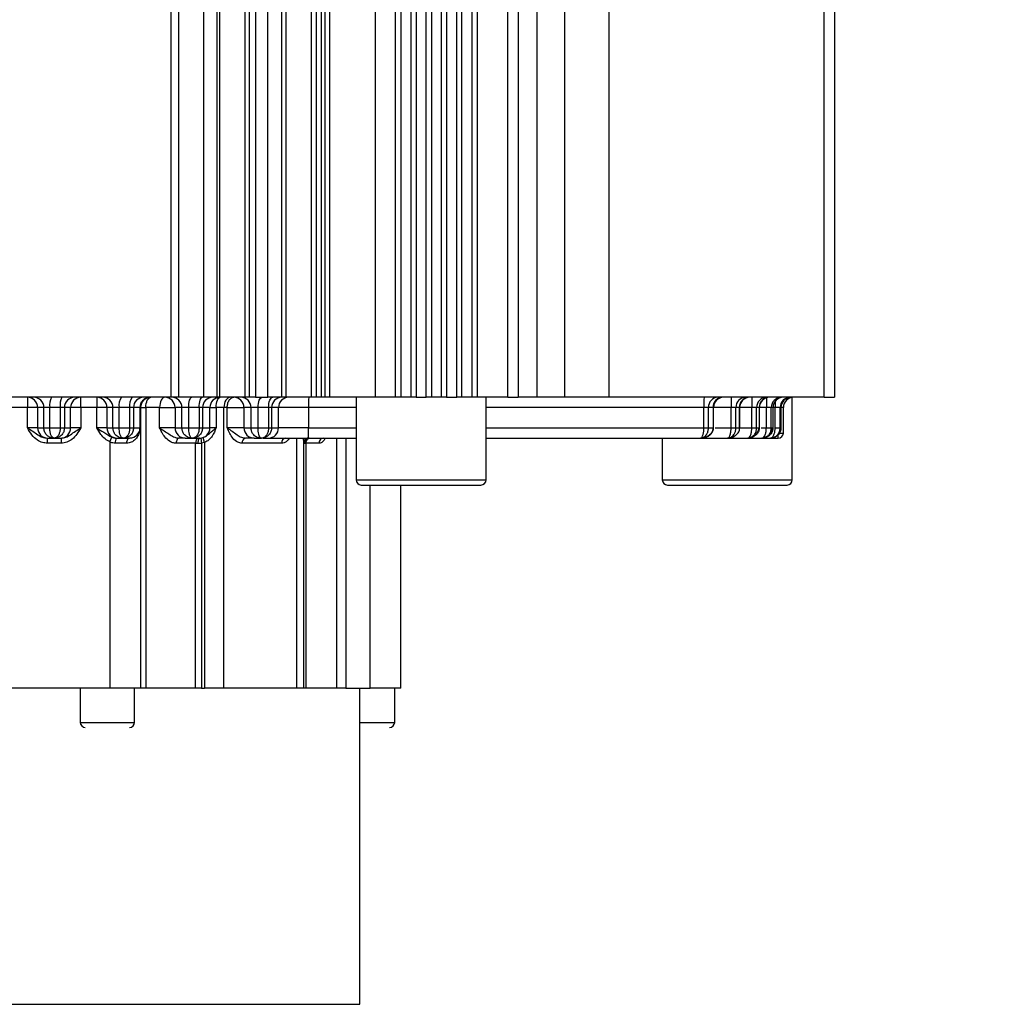
# Model space of a CAD drawing. Units: inches. Extents: x 2777 to 16158, y 1914 to 8228.
# Drawn here: x 8737 to 8832, y 4839 to 4935 of the extents above; entities that cross this region are included whole.
import ezdxf

# ---------------------------------------------------------------- set-up
doc = ezdxf.new("R2010")
doc.units = ezdxf.units.IN
doc.header["$MEASUREMENT"] = 0
doc.layers.add('10', color=7, linetype='Continuous')
doc.styles.add('PC_TEXTSTYLE', font='ISOCP.SHX', dxfattribs={"width": 0.707, "bigfont": 'GBCBIG.SHX'})
doc.styles.add('宋体', font='txt')
doc.dimstyles.new('GB_LEADER', dxfattribs={"dimtxt": 3.5, "dimasz": 3.5, "dimexe": 1, "dimexo": 0, "dimgap": 1.5, "dimtad": 1, "dimdsep": 46, "dimtxsty": 'PC_TEXTSTYLE', "dimcen": 0, "dimclrd": 256, "dimclrt": 3, "dimadec": 0, "dimazin": 2, "dimtp": 0.1, "dimtm": 0.1, "dimtfac": 0.71, "dimtdec": 3, "dimtmove": 0, "dimatfit": 3, "dimfxl": 1, "dimtfill": 1, "dimarcsym": 0})

# ---------------------------------------------------------------- blocks, each defined once
blk = doc.blocks.new('*D17')
at = {"layer": '10', "color": 0, "linetype": 'ByBlock', "lineweight": -2}
for q in [(7802.344, 5475.462), (8950.782, 5475.462)]:
    blk.add_line((8376.563, 5475.462), q, dxfattribs=at)
blk.add_arc((8376.563, 5475.462), 573.219, 184.999305, 355.000695, dxfattribs=at)
at = {"layer": '10', "color": 0}
for points in [[(7813.85, 5425.873), (7797.199, 5425.146), (7803.344, 5475.462)], [(8955.927, 5425.146), (8939.276, 5425.873), (8949.782, 5475.462)]]:
    blk.add_solid(points, dxfattribs=at)
at = {"layer": 'Defpoints', "color": 0}
for p in [(7785.932, 5475.462), (8376.563, 5475.462), (8376.563, 5475.462), (10949.965, 5475.462), (8663.173, 4979.039)]:
    blk.add_point(p, dxfattribs=at)
at = {"layer": '10', "color": 3, "insert": (7969.499, 5129.732), "char_height": 3.5, "attachment_point": 1, "rotation": 315.72005, "style": '宋体', "bg_fill": 3, "box_fill_scale": 1.25, "bg_fill_color": 257, "bg_fill_transparency": 0}
blk.add_mtext('{\\fSimSun|b0|i0|c134|p0;\\H11.428571x;\\C0;180%%d}', dxfattribs=at)

msp = doc.modelspace()

# ---------------------------------------------------------------- linework, layer by layer
at = {"color": 7, "linetype": 'ByBlock', "lineweight": 25}
for p, q in [((8751.563, 4898.262), (8751.563, 5170.462)), ((8752.273, 5170.462), (8752.273, 4898.262)), ((8754.755, 4898.262), (8754.755, 5170.462)), ((8756.072, 4898.262), (8756.072, 5170.462)), ((8756.315, 5170.462), (8756.315, 4898.262)), ((8758.81, 4898.262), (8758.81, 5170.462)), ((8759.2, 5170.462), (8759.2, 4898.262)), ((8759.822, 5170.462), (8759.822, 4898.262)), ((8761.035, 4898.262), (8761.035, 5170.462)), ((8762.423, 4898.262), (8762.423, 5170.962)), ((8762.815, 5170.962), (8762.815, 4898.262)), ((8765.311, 4898.262), (8765.311, 5170.962)), ((8765.764, 5170.962), (8765.764, 4898.262)), ((8766.263, 5170.962), (8766.263, 4898.262)), ((8766.667, 4898.262), (8766.667, 5170.962)), ((8767.112, 4898.262), (8767.112, 5170.962)), ((8771.563, 5170.962), (8771.563, 4898.262)), ((8773.563, 4898.262), (8773.563, 5170.962)), ((8774.063, 5170.962), (8774.063, 4898.262)), ((8775.063, 5170.962), (8775.063, 4898.262)), ((8775.563, 5170.962), (8775.563, 4898.262)), ((8776.563, 4898.262), (8776.563, 5170.962)), ((8777.063, 5170.962), (8777.063, 4898.262)), ((8778.063, 4898.262), (8778.063, 5170.962)), ((8778.563, 5170.962), (8778.563, 4898.262)), ((8779.563, 4898.262), (8779.563, 5170.962)), ((8780.063, 4898.262), (8780.063, 5170.962)), ((8781.063, 4898.262), (8781.063, 5170.962)), ((8781.563, 5170.962), (8781.563, 4898.262)), ((8784.563, 4898.262), (8784.563, 5170.962)), ((8785.563, 5170.962), (8785.563, 4898.262)), ((8787.414, 5170.962), (8787.414, 4898.262)), ((8790.133, 4898.262), (8790.133, 5170.962)), ((8815.563, 4898.262), (8815.563, 5170.962)), ((8816.563, 5170.962), (8816.563, 4898.262)), ((8794.467, 5153.962), (8794.467, 4898.262)), ((8751.563, 4898.262), (8701.563, 4898.262)), ((8737.479, 4898.262), (8737.479, 4897.262)), ((8742.715, 4897.262), (8742.715, 4898.262)), ((8744.269, 4898.262), (8744.269, 4897.262)), ((8748.519, 4897.262), (8748.588, 4897.628)), ((8752.273, 4898.262), (8751.563, 4898.262)), ((8754.755, 4898.262), (8752.273, 4898.262)), ((8756.072, 4898.262), (8754.755, 4898.262)), ((8756.315, 4898.262), (8756.072, 4898.262)), ((8758.81, 4898.262), (8756.315, 4898.262)), ((8759.2, 4898.262), (8758.81, 4898.262)), ((8759.822, 4898.262), (8759.2, 4898.262)), ((8759.822, 4898.262), (8761.035, 4898.262)), ((8762.423, 4898.262), (8761.035, 4898.262)), ((8762.815, 4898.262), (8762.423, 4898.262)), ((8765.311, 4898.262), (8762.815, 4898.262)), ((8765.764, 4898.262), (8765.311, 4898.262)), ((8766.263, 4898.262), (8765.764, 4898.262)), ((8766.667, 4898.262), (8766.263, 4898.262)), ((8767.112, 4898.262), (8766.667, 4898.262)), ((8771.563, 4898.262), (8767.112, 4898.262)), ((8769.698, 4898.262), (8769.698, 4890.162)), ((8773.563, 4898.262), (8771.563, 4898.262)), ((8774.063, 4898.262), (8773.563, 4898.262)), ((8775.063, 4898.262), (8774.063, 4898.262)), ((8775.563, 4898.262), (8775.063, 4898.262)), ((8775.563, 4898.262), (8776.563, 4898.262)), ((8777.063, 4898.262), (8776.563, 4898.262)), ((8778.063, 4898.262), (8777.063, 4898.262)), ((8778.563, 4898.262), (8778.063, 4898.262)), ((8778.563, 4898.262), (8779.563, 4898.262)), ((8780.063, 4898.262), (8779.563, 4898.262)), ((8781.063, 4898.262), (8780.063, 4898.262)), ((8781.563, 4898.262), (8781.063, 4898.262)), ((8784.563, 4898.262), (8781.563, 4898.262)), ((8782.428, 4890.162), (8782.428, 4898.262)), ((8784.563, 4898.262), (8785.563, 4898.262)), ((8787.414, 4898.262), (8785.563, 4898.262)), ((8790.133, 4898.262), (8787.414, 4898.262)), ((8794.467, 4898.262), (8790.133, 4898.262)), ((8815.563, 4898.262), (8794.467, 4898.262)), ((8812.428, 4890.162), (8812.428, 4898.253)), ((8815.563, 4898.262), (8816.563, 4898.262)), ((8737.479, 4897.262), (8735.962, 4897.262)), ((8738.478, 4897.262), (8737.479, 4897.262)), ((8737.479, 4895.262), (8737.479, 4897.262)), ((8739.09, 4897.262), (8738.478, 4897.262)), ((8738.478, 4897.262), (8738.478, 4895.262)), ((8739.667, 4897.262), (8739.09, 4897.262)), ((8739.09, 4895.262), (8739.09, 4897.262)), ((8740.69, 4897.262), (8739.667, 4897.262)), ((8739.667, 4895.262), (8739.667, 4897.262)), ((8741.107, 4897.262), (8740.69, 4897.262)), ((8740.69, 4897.262), (8740.69, 4895.262)), ((8741.107, 4897.262), (8741.107, 4895.262)), ((8741.715, 4897.262), (8741.107, 4897.262)), ((8741.715, 4895.262), (8741.715, 4897.262)), ((8742.715, 4897.262), (8741.715, 4897.262)), ((8744.269, 4897.262), (8742.715, 4897.262)), ((8742.715, 4897.262), (8742.715, 4895.262)), ((8745.269, 4897.262), (8744.269, 4897.262)), ((8744.269, 4895.262), (8744.269, 4897.262)), ((8745.857, 4897.262), (8745.269, 4897.262)), ((8745.269, 4897.262), (8745.269, 4895.262)), ((8746.474, 4897.262), (8745.857, 4897.262)), ((8745.857, 4895.262), (8745.857, 4897.262)), ((8747.498, 4897.262), (8746.474, 4897.262)), ((8746.474, 4895.262), (8746.474, 4897.262)), ((8747.874, 4897.262), (8747.498, 4897.262)), ((8747.498, 4897.262), (8747.498, 4895.262)), ((8747.874, 4897.262), (8747.874, 4895.262)), ((8748.512, 4897.262), (8747.874, 4897.262)), ((8748.512, 4895.262), (8748.512, 4897.262)), ((8748.519, 4897.262), (8748.512, 4897.262)), ((8748.519, 4897.262), (8748.519, 4895.262)), ((8748.563, 4897.262), (8748.519, 4897.262)), ((8748.563, 4897.262), (8748.563, 4869.762)), ((8748.563, 4897.262), (8749.084, 4897.262)), ((8750.437, 4897.262), (8749.084, 4897.262)), ((8749.084, 4897.262), (8749.084, 4869.762)), ((8750.437, 4897.262), (8751.945, 4897.262)), ((8750.437, 4895.262), (8750.437, 4897.262)), ((8752.624, 4897.262), (8751.945, 4897.262)), ((8751.945, 4897.262), (8751.945, 4895.262)), ((8753.281, 4897.262), (8752.624, 4897.262)), ((8752.624, 4895.262), (8752.624, 4897.262)), ((8754.305, 4897.262), (8753.281, 4897.262)), ((8753.281, 4895.262), (8753.281, 4897.262)), ((8754.642, 4897.262), (8754.305, 4897.262)), ((8754.305, 4897.262), (8754.305, 4895.262)), ((8754.642, 4897.262), (8754.642, 4895.262)), ((8755.361, 4897.262), (8754.642, 4897.262)), ((8755.361, 4895.262), (8755.361, 4897.262)), ((8755.361, 4897.262), (8755.983, 4897.262)), ((8756.733, 4897.262), (8755.983, 4897.262)), ((8755.983, 4897.262), (8755.983, 4895.262)), ((8757.061, 4897.262), (8756.733, 4897.262)), ((8756.733, 4869.762), (8756.733, 4897.262)), ((8757.061, 4897.262), (8758.696, 4897.262)), ((8757.061, 4895.262), (8757.061, 4897.262)), ((8759.391, 4897.262), (8758.696, 4897.262)), ((8758.696, 4897.262), (8758.696, 4895.262)), ((8760.089, 4897.262), (8759.391, 4897.262)), ((8759.391, 4895.262), (8759.391, 4897.262)), ((8761.113, 4897.262), (8760.089, 4897.262)), ((8760.089, 4895.262), (8760.089, 4897.262)), ((8761.41, 4897.262), (8761.113, 4897.262)), ((8761.113, 4897.262), (8761.113, 4895.262)), ((8761.41, 4897.262), (8761.41, 4895.262)), ((8762.086, 4897.262), (8761.41, 4897.262)), ((8762.086, 4895.262), (8762.086, 4897.262)), ((8765.033, 4897.262), (8762.086, 4897.262)), ((8765.033, 4897.262), (8765.033, 4895.262)), ((8769.698, 4897.262), (8765.033, 4897.262)), ((8803.776, 4897.262), (8782.428, 4897.262)), ((8804.224, 4897.262), (8803.776, 4897.262)), ((8803.776, 4895.262), (8803.776, 4897.262)), ((8804.672, 4897.262), (8804.224, 4897.262)), ((8804.224, 4895.262), (8804.224, 4897.262)), ((8804.672, 4897.262), (8804.672, 4895.262)), ((8804.713, 4897.262), (8804.672, 4897.262)), ((8804.713, 4895.262), (8804.713, 4897.262)), ((8806.444, 4897.262), (8804.713, 4897.262)), ((8806.908, 4897.262), (8806.444, 4897.262)), ((8806.444, 4895.262), (8806.444, 4897.262)), ((8806.908, 4895.262), (8806.908, 4897.262)), ((8807.255, 4897.262), (8806.908, 4897.262)), ((8807.255, 4897.262), (8807.255, 4895.262)), ((8807.28, 4897.262), (8807.255, 4897.262)), ((8807.28, 4895.262), (8807.28, 4897.262)), ((8808.469, 4897.262), (8807.28, 4897.262)), ((8808.945, 4897.262), (8808.469, 4897.262)), ((8808.469, 4895.262), (8808.469, 4897.262)), ((8808.945, 4895.262), (8808.945, 4897.262)), ((8809.198, 4897.262), (8808.945, 4897.262)), ((8809.198, 4897.262), (8809.198, 4895.262)), ((8809.212, 4897.262), (8809.198, 4897.262)), ((8809.212, 4895.262), (8809.212, 4897.262)), ((8809.897, 4897.262), (8809.212, 4897.262)), ((8810.381, 4897.262), (8809.897, 4897.262)), ((8809.897, 4895.262), (8809.897, 4897.262)), ((8810.381, 4895.262), (8810.381, 4897.262)), ((8810.547, 4897.262), (8810.381, 4897.262)), ((8810.547, 4897.262), (8810.547, 4895.262)), ((8810.553, 4897.262), (8810.547, 4897.262)), ((8810.553, 4895.262), (8810.553, 4897.262)), ((8810.758, 4897.262), (8810.553, 4897.262)), ((8811.247, 4897.262), (8810.758, 4897.262)), ((8810.758, 4895.262), (8810.758, 4897.262)), ((8811.247, 4895.262), (8811.247, 4897.262)), ((8811.33, 4897.262), (8811.247, 4897.262)), ((8811.33, 4897.262), (8811.33, 4895.262)), ((8811.331, 4897.262), (8811.33, 4897.262)), ((8811.331, 4895.262), (8811.331, 4897.262)), ((8811.562, 4897.262), (8811.331, 4897.262)), ((8811.562, 4894.762), (8811.562, 4897.262)), ((8811.563, 4897.262), (8811.562, 4897.262)), ((8811.563, 4894.762), (8811.563, 4897.262)), ((8738.478, 4895.262), (8737.479, 4895.262)), ((8738.478, 4895.262), (8739.09, 4895.262)), ((8739.667, 4895.262), (8740.69, 4895.262)), ((8740.69, 4895.262), (8741.107, 4895.262)), ((8741.107, 4895.262), (8741.715, 4895.262)), ((8742.715, 4895.262), (8741.715, 4895.262)), ((8745.269, 4895.262), (8744.269, 4895.262)), ((8745.269, 4895.262), (8745.857, 4895.262)), ((8746.474, 4895.262), (8747.498, 4895.262)), ((8747.874, 4895.262), (8748.512, 4895.262)), ((8748.519, 4895.262), (8748.512, 4895.262)), ((8751.945, 4895.262), (8750.437, 4895.262)), ((8751.945, 4895.262), (8752.624, 4895.262)), ((8753.281, 4895.262), (8754.305, 4895.262)), ((8754.305, 4895.262), (8754.642, 4895.262)), ((8754.642, 4895.262), (8755.361, 4895.262)), ((8755.983, 4895.262), (8755.361, 4895.262)), ((8758.696, 4895.262), (8757.061, 4895.262)), ((8758.696, 4895.262), (8759.391, 4895.262)), ((8760.089, 4895.262), (8761.113, 4895.262)), ((8761.113, 4895.262), (8761.41, 4895.262)), ((8761.41, 4895.262), (8762.086, 4895.262)), ((8765.033, 4895.262), (8762.086, 4895.262)), ((8765.033, 4895.262), (8769.698, 4895.262)), ((8782.428, 4895.262), (8803.776, 4895.262)), ((8803.776, 4895.262), (8804.224, 4895.262)), ((8804.224, 4895.262), (8804.672, 4895.262)), ((8804.884, 4895.262), (8806.444, 4895.262)), ((8806.444, 4895.262), (8806.908, 4895.262)), ((8806.908, 4895.262), (8807.255, 4895.262)), ((8807.28, 4895.262), (8808.469, 4895.262)), ((8808.469, 4895.262), (8808.945, 4895.262)), ((8808.945, 4895.262), (8809.198, 4895.262)), ((8809.387, 4895.262), (8809.897, 4895.262)), ((8809.897, 4895.262), (8810.381, 4895.262)), ((8810.381, 4895.262), (8810.547, 4895.262)), ((8810.727, 4895.262), (8810.758, 4895.262)), ((8811.07, 4894.762), (8811.562, 4894.762)), ((8811.247, 4895.262), (8811.33, 4895.262)), ((8811.33, 4895.262), (8811.331, 4895.262)), ((8811.562, 4894.762), (8811.563, 4894.762)), ((8739.415, 4894.262), (8739.478, 4894.262)), ((8739.415, 4894.262), (8739.415, 4893.762)), ((8740.778, 4893.762), (8739.415, 4893.762)), ((8739.478, 4894.262), (8740.079, 4894.262)), ((8740.079, 4894.262), (8740.114, 4894.262)), ((8740.114, 4894.262), (8740.715, 4894.262)), ((8740.715, 4894.262), (8740.778, 4894.262)), ((8740.778, 4894.262), (8740.778, 4893.762)), ((8745.563, 4893.893), (8745.754, 4894.349)), ((8745.563, 4893.893), (8745.563, 4869.762)), ((8747.198, 4893.762), (8746.101, 4893.762)), ((8746.19, 4894.262), (8746.269, 4894.262)), ((8746.269, 4894.262), (8746.846, 4894.262)), ((8746.881, 4894.262), (8746.846, 4894.262)), ((8746.881, 4894.262), (8747.471, 4894.262)), ((8753.962, 4893.762), (8752.059, 4893.762)), ((8752.945, 4894.262), (8753.612, 4894.262)), ((8753.612, 4894.262), (8753.648, 4894.262)), ((8753.648, 4894.262), (8754.361, 4894.262)), ((8753.962, 4869.762), (8753.962, 4893.762)), ((8753.962, 4893.762), (8754.191, 4893.762)), ((8754.191, 4893.762), (8754.545, 4893.772)), ((8754.488, 4894.269), (8754.691, 4894.313)), ((8754.488, 4894.269), (8754.545, 4893.772)), ((8754.847, 4893.838), (8754.545, 4893.772)), ((8754.545, 4893.772), (8754.545, 4869.762)), ((8754.847, 4893.838), (8754.691, 4894.313)), ((8754.847, 4893.838), (8754.847, 4869.762)), ((8762.389, 4893.762), (8758.509, 4893.762)), ((8759.696, 4894.262), (8760.378, 4894.262)), ((8760.378, 4894.262), (8760.416, 4894.262)), ((8760.591, 4894.262), (8761.086, 4894.262)), ((8763.896, 4869.762), (8763.896, 4894.262)), ((8764.563, 4869.762), (8764.563, 4893.838)), ((8764.563, 4893.772), (8764.628, 4893.762)), ((8764.628, 4893.762), (8764.751, 4893.762)), ((8764.751, 4893.762), (8764.751, 4869.762)), ((8766.046, 4893.762), (8764.751, 4893.762)), ((8765.016, 4894.262), (8769.698, 4894.262)), ((8765.017, 4894.255), (8765.091, 4894.262)), ((8765.017, 4894.255), (8765.095, 4894.262)), ((8767.816, 4869.762), (8767.816, 4894.262)), ((8768.694, 4894.262), (8768.694, 4869.762)), ((8782.428, 4894.262), (8803.44, 4894.262)), ((8799.698, 4894.262), (8799.698, 4890.162)), ((8803.44, 4894.262), (8803.456, 4894.262)), ((8803.456, 4894.262), (8806.076, 4894.262)), ((8806.076, 4894.262), (8806.089, 4894.262)), ((8806.089, 4894.262), (8808.069, 4894.262)), ((8808.069, 4894.262), (8808.078, 4894.262)), ((8808.259, 4894.302), (8808.078, 4894.262)), ((8808.078, 4894.262), (8809.463, 4894.262)), ((8809.463, 4894.262), (8809.468, 4894.262)), ((8809.637, 4894.303), (8809.468, 4894.262)), ((8809.468, 4894.262), (8810.289, 4894.262)), ((8810.289, 4894.262), (8810.291, 4894.262)), ((8810.291, 4894.262), (8811.062, 4894.262)), ((8810.482, 4894.328), (8810.528, 4894.346)), ((8769.698, 4890.162), (8782.428, 4890.162)), ((8771.063, 4869.762), (8771.063, 4889.662)), ((8774.063, 4869.762), (8774.063, 4889.662)), ((8799.698, 4890.162), (8812.428, 4890.162)), ((8745.563, 4869.762), (8707.563, 4869.762)), ((8742.653, 4869.762), (8742.653, 4866.402)), ((8748.563, 4869.762), (8745.563, 4869.762)), ((8747.973, 4866.402), (8747.973, 4869.762)), ((8749.084, 4869.762), (8748.563, 4869.762)), ((8753.962, 4869.762), (8749.084, 4869.762)), ((8754.545, 4869.762), (8753.962, 4869.762)), ((8754.545, 4869.762), (8754.847, 4869.762)), ((8756.733, 4869.762), (8754.847, 4869.762)), ((8763.896, 4869.762), (8756.733, 4869.762)), ((8764.563, 4869.762), (8763.896, 4869.762)), ((8764.751, 4869.762), (8764.563, 4869.762)), ((8767.816, 4869.762), (8764.751, 4869.762)), ((8768.694, 4869.762), (8767.816, 4869.762)), ((8768.694, 4869.762), (8771.063, 4869.762)), ((8770.063, 4838.762), (8770.063, 4869.762)), ((8774.063, 4869.762), (8771.063, 4869.762)), ((8773.473, 4866.402), (8773.473, 4869.762)), ((8742.653, 4866.402), (8747.973, 4866.402)), ((8770.063, 4866.402), (8773.473, 4866.402)), ((8685.918, 4838.762), (8770.063, 4838.762))]:
    msp.add_line(p, q, dxfattribs=at)
at = {"color": 7, "linetype": 'ByBlock', "lineweight": 25, "flags": 128}
for points in [[(8749.084, 4897.262), (8749.093, 4897.457), (8749.12, 4897.645), (8749.165, 4897.817), (8749.224, 4897.969), (8749.297, 4898.093), (8749.38, 4898.186), (8749.47, 4898.243), (8749.563, 4898.262)], [(8750.945, 4898.262), (8750.846, 4898.243), (8750.751, 4898.186), (8750.663, 4898.093), (8750.586, 4897.969), (8750.523, 4897.817), (8750.476, 4897.645), (8750.447, 4897.457), (8750.437, 4897.262)], [(8753.281, 4897.262), (8753.287, 4897.457), (8753.305, 4897.645), (8753.334, 4897.817), (8753.373, 4897.969), (8753.421, 4898.093), (8753.475, 4898.186), (8753.534, 4898.243), (8753.596, 4898.262)], [(8754.305, 4897.262), (8754.312, 4897.457), (8754.33, 4897.645), (8754.36, 4897.817), (8754.401, 4897.969), (8754.45, 4898.093), (8754.507, 4898.186), (8754.568, 4898.243), (8754.632, 4898.262)], [(8755.983, 4897.262), (8755.99, 4897.457), (8756.011, 4897.645), (8756.046, 4897.817), (8756.093, 4897.969), (8756.151, 4898.093), (8756.216, 4898.186), (8756.287, 4898.243), (8756.361, 4898.262)], [(8757.362, 4898.262), (8757.239, 4898.243), (8757.121, 4898.186), (8757.012, 4898.093), (8756.917, 4897.969), (8756.839, 4897.817), (8756.781, 4897.645), (8756.745, 4897.457), (8756.733, 4897.262)], [(8760.089, 4897.262), (8760.096, 4897.457), (8760.119, 4897.645), (8760.155, 4897.817), (8760.204, 4897.969), (8760.264, 4898.093), (8760.332, 4898.186), (8760.406, 4898.243), (8760.483, 4898.262)], [(8761.113, 4897.262), (8761.121, 4897.457), (8761.144, 4897.645), (8761.182, 4897.817), (8761.232, 4897.969), (8761.294, 4898.093), (8761.364, 4898.186), (8761.44, 4898.243), (8761.52, 4898.262)], [(8747.471, 4894.262), (8747.418, 4894.252), (8747.367, 4894.224), (8747.32, 4894.178), (8747.278, 4894.115), (8747.244, 4894.04), (8747.219, 4893.953), (8747.204, 4893.859), (8747.198, 4893.762)], [(8752.331, 4894.262), (8752.278, 4894.252), (8752.227, 4894.224), (8752.18, 4894.178), (8752.139, 4894.115), (8752.105, 4894.04), (8752.08, 4893.953), (8752.065, 4893.859), (8752.059, 4893.762)], [(8754.254, 4894.262), (8754.197, 4894.252), (8754.142, 4894.224), (8754.092, 4894.178), (8754.048, 4894.115), (8754.011, 4894.04), (8753.984, 4893.953), (8753.968, 4893.859), (8753.962, 4893.762)], [(8754.368, 4894.262), (8754.334, 4894.252), (8754.301, 4894.224), (8754.27, 4894.178), (8754.243, 4894.115), (8754.221, 4894.04), (8754.205, 4893.953), (8754.195, 4893.859), (8754.191, 4893.762)]]:
    msp.add_lwpolyline(points, dxfattribs=at)
at = {"color": 7, "linetype": 'ByBlock', "lineweight": 25}
for centre, radius, start, end in [((8737.478, 4897.262), 1, 359.99564, 89.99564), ((8738.09, 4897.262), 1, 359.99564, 89.99564), ((8741.404, 4897.506), 1.754, 154.47607, 187.99658), ((8742.319, 4897.505), 1.647, 152.63928, 188.48824), ((8742.107, 4897.262), 1, 90.00436, 180.00436), ((8742.715, 4897.262), 1, 90.00436, 180.00436), ((8744.269, 4897.262), 1, 359.99564, 89.99564), ((8744.857, 4897.262), 1, 359.99564, 89.99564), ((8747.717, 4897.498), 1.265, 142.86924, 190.76349), ((8748.697, 4897.497), 1.223, 141.25344, 191.07459), ((8748.874, 4897.262), 1, 90.00429, 180.00429), ((8749.563, 4897.262), 1, 90, 180), ((8750.945, 4897.262), 1, 359.99564, 89.99564), ((8751.624, 4897.262), 1, 359.99564, 89.99564), ((8755.642, 4897.262), 1, 90.00436, 180.00436), ((8756.361, 4897.262), 1, 90.00436, 180.00436), ((8757.696, 4897.262), 1, 359.99564, 89.99564), ((8758.391, 4897.262), 1, 359.99564, 89.99564), ((8762.41, 4897.262), 1, 90.00436, 180.00436), ((8763.086, 4897.262), 1, 90.00436, 180.00436), ((8779.371, 4897.512), 14.34, 177.00167, 180.99863), ((8818.114, 4897.512), 14.34, 177.00167, 180.99863), ((8805.183, 4897.303), 0.96, 92.69982, 182.46658), ((8805.634, 4897.301), 0.962, 92.52138, 182.31686), ((8805.713, 4897.262), 1, 90, 180), ((8820.782, 4897.512), 14.34, 177.00167, 180.99863), ((8807.882, 4897.288), 0.974, 91.65795, 181.56713), ((8808.23, 4897.287), 0.976, 91.52824, 181.45076), ((8808.28, 4897.262), 1, 90, 180), ((8822.924, 4897.512), 14.458, 177.02615, 180.99049), ((8809.93, 4897.277), 0.985, 90.91021, 180.88217), ((8810.184, 4897.276), 0.986, 90.81966, 180.79685), ((8810.212, 4897.262), 1, 90, 180), ((8831.946, 4897.457), 22.05, 178.03071, 180.50716), ((8811.374, 4897.269), 0.993, 90.40402, 180.3984), ((8811.541, 4897.268), 0.994, 90.34658, 180.34244), ((8811.553, 4897.262), 1, 90, 180), ((8856.518, 4897.295), 45.76, 179.27603, 180.04149), ((8812.246, 4897.264), 0.998, 90.1068, 180.1064), ((8812.328, 4897.263), 0.999, 90.07891, 180.0787), ((8812.331, 4897.262), 1, 90, 180), ((8812.562, 4897.262), 1, 90.00052, 180.00052), ((8739.478, 4895.262), 1, 179.99564, 269.99564), ((8740.715, 4895.262), 1, 270.00416, 0.00436), ((8746.269, 4895.262), 1, 179.99564, 269.99564), ((8752.945, 4895.262), 1, 179.99564, 269.99564), ((8754.361, 4895.262), 1, 270.00436, 0.00436), ((8759.696, 4895.262), 1, 179.99564, 269.99564), ((8761.086, 4895.262), 1, 270.00436, 0.00436), ((8750.696, 4895.012), 14.34, 357.00167, 0.99863), ((8811.062, 4894.762), 0.5, 270.00052, 0.00052), ((8804.938, 4894.592), 6.132, 356.9117, 0.62587), ((8811.063, 4894.762), 0.5, 270, 0), ((8746.865, 4893.883), 0.774, 150.68969, 188.99025), ((8758.946, 4893.831), 0.443, 103.66405, 189.0455), ((8762.836, 4893.817), 0.451, 99.47201, 187.05524), ((8765.042, 4893.831), 0.479, 101.89941, 179.09642), ((8765.061, 4893.77), 0.498, 90.54007, 179.81345), ((8765.117, 4893.776), 0.489, 101.8417, 181.61523), ((8765.209, 4893.804), 0.46, 96.51927, 185.29301), ((8766.51, 4893.799), 0.465, 95.40013, 184.53452), ((8770.198, 4890.162), 0.5, 180, 270), ((8781.928, 4890.162), 0.5, 270, 360), ((8800.198, 4890.162), 0.5, 180, 270), ((8811.928, 4890.162), 0.5, 270, 0), ((8743.153, 4866.402), 0.5, 180, 270), ((8747.473, 4866.402), 0.5, 270, 0), ((8772.973, 4866.402), 0.5, 270, 0)]:
    msp.add_arc(centre, radius, start, end, dxfattribs=at)
for points, knots in [([(8748.598, 4897.668), (8748.574, 4897.605), (8748.523, 4897.474), (8748.516, 4897.334), (8748.512, 4897.262)], [0, 0, 0, 0, 0.48509, 1, 1, 1, 1]), ([(8748.588, 4897.628), (8748.616, 4897.689), (8748.673, 4897.814), (8748.844, 4898.021), (8749.121, 4898.217), (8749.381, 4898.247), (8749.511, 4898.262)], [0, 0, 0, 0, 0.1690012, 0.3456439, 0.6730203, 1, 1, 1, 1]), ([(8749.511, 4898.262), (8749.397, 4898.251), (8749.209, 4898.233), (8748.974, 4898.114), (8748.759, 4897.947), (8748.66, 4897.776), (8748.598, 4897.668)], [0, 0, 0, 0, 0.295826, 0.488254, 0.680693, 1, 1, 1, 1]), ([(8757.061, 4897.262), (8757.069, 4897.387), (8757.082, 4897.58), (8757.161, 4897.812), (8757.241, 4897.969), (8757.342, 4898.1), (8757.49, 4898.227), (8757.616, 4898.248), (8757.696, 4898.262)], [0, 0, 0, 0, 0.239093, 0.365856, 0.499492, 0.622505, 0.760177, 1, 1, 1, 1]), ([(8737.479, 4895.262), (8737.822, 4895.042), (8738.309, 4894.732), (8738.921, 4894.325), (8739.255, 4894.282), (8739.415, 4894.262)], [0, 0, 0, 0, 0.555894, 0.787022, 1, 1, 1, 1]), ([(8739.415, 4893.762), (8739.263, 4893.775), (8738.921, 4893.804), (8738.383, 4894.071), (8737.875, 4894.576), (8737.615, 4895.025), (8737.479, 4895.262)], [0, 0, 0, 0, 0.1767216, 0.3980181, 0.6821412, 1, 1, 1, 1]), ([(8740.079, 4894.262), (8739.931, 4894.281), (8739.662, 4894.316), (8739.335, 4894.568), (8739.166, 4894.844), (8739.099, 4895.083), (8739.093, 4895.203), (8739.09, 4895.262)], [0, 0, 0, 0, 0.3050846, 0.5566893, 0.7868663, 0.8952217, 1, 1, 1, 1]), ([(8740.079, 4894.262), (8740.018, 4894.281), (8739.906, 4894.316), (8739.769, 4894.568), (8739.699, 4894.845), (8739.67, 4895.084), (8739.668, 4895.204), (8739.667, 4895.262)], [0, 0, 0, 0, 0.305052, 0.556705, 0.787534, 0.896837, 1, 1, 1, 1]), ([(8740.69, 4895.262), (8740.684, 4895.158), (8740.673, 4894.946), (8740.596, 4894.696), (8740.501, 4894.513), (8740.4, 4894.385), (8740.269, 4894.284), (8740.17, 4894.27), (8740.114, 4894.262)], [0, 0, 0, 0, 0.189331, 0.388081, 0.516159, 0.656612, 0.807964, 1, 1, 1, 1]), ([(8741.107, 4895.262), (8741.098, 4895.158), (8741.078, 4894.946), (8740.945, 4894.697), (8740.784, 4894.511), (8740.669, 4894.435), (8740.609, 4894.395)], [0, 0, 0, 0, 0.288304, 0.591091, 0.785914, 1, 1, 1, 1]), ([(8740.778, 4894.262), (8740.939, 4894.282), (8741.273, 4894.325), (8741.885, 4894.732), (8742.371, 4895.042), (8742.715, 4895.262)], [0, 0, 0, 0, 0.213036, 0.444145, 1, 1, 1, 1]), ([(8742.715, 4895.262), (8742.466, 4894.849), (8742.118, 4894.271), (8741.357, 4893.824), (8740.973, 4893.783), (8740.778, 4893.762)], [0, 0, 0, 0, 0.552275, 0.77343, 1, 1, 1, 1]), ([(8744.269, 4895.262), (8744.499, 4895.12), (8745.002, 4894.808), (8745.489, 4894.511), (8745.754, 4894.349)], [0, 0, 0, 0, 0.455084, 1, 1, 1, 1]), ([(8745.563, 4893.893), (8745.399, 4893.98), (8745.053, 4894.165), (8744.624, 4894.653), (8744.395, 4895.046), (8744.269, 4895.262)], [0, 0, 0, 0, 0.28899, 0.608571, 1, 1, 1, 1]), ([(8746.846, 4894.262), (8746.752, 4894.27), (8746.586, 4894.283), (8746.364, 4894.38), (8746.19, 4894.503), (8746.025, 4894.685), (8745.887, 4894.938), (8745.867, 4895.156), (8745.857, 4895.262)], [0, 0, 0, 0, 0.1965705, 0.3463837, 0.4899472, 0.6181727, 0.8156786, 1, 1, 1, 1]), ([(8746.846, 4894.262), (8746.811, 4894.27), (8746.749, 4894.283), (8746.666, 4894.38), (8746.6, 4894.503), (8746.537, 4894.688), (8746.485, 4894.941), (8746.477, 4895.16), (8746.474, 4895.262)], [0, 0, 0, 0, 0.196045, 0.346367, 0.48987, 0.618224, 0.822127, 1, 1, 1, 1]), ([(8747.498, 4895.262), (8747.489, 4895.139), (8747.473, 4894.889), (8747.342, 4894.565), (8747.184, 4894.376), (8747.024, 4894.279), (8746.933, 4894.268), (8746.881, 4894.262)], [0, 0, 0, 0, 0.226401, 0.460435, 0.704754, 0.83397, 1, 1, 1, 1]), ([(8747.874, 4895.262), (8747.862, 4895.141), (8747.835, 4894.891), (8747.626, 4894.566), (8747.37, 4894.376), (8747.113, 4894.279), (8746.965, 4894.268), (8746.881, 4894.262)], [0, 0, 0, 0, 0.222813, 0.460445, 0.704739, 0.833454, 1, 1, 1, 1]), ([(8748.519, 4895.262), (8748.519, 4895.236), (8748.518, 4895.18), (8748.509, 4895.067), (8748.475, 4894.854), (8748.365, 4894.526), (8748.112, 4894.147), (8747.711, 4893.832), (8747.359, 4893.784), (8747.198, 4893.762)], [0, 0, 0, 0, 0.02616, 0.05527, 0.122427, 0.296789, 0.56352, 0.801446, 1, 1, 1, 1]), ([(8747.471, 4894.262), (8747.624, 4894.285), (8748.073, 4894.355), (8748.351, 4894.691), (8748.473, 4894.983), (8748.503, 4895.126), (8748.51, 4895.198), (8748.511, 4895.235), (8748.512, 4895.253), (8748.512, 4895.262)], [0, 0, 0, 0, 0.245818, 0.720156, 0.896361, 0.957903, 0.981226, 0.990992, 1, 1, 1, 1]), ([(8750.437, 4895.262), (8750.74, 4895.067), (8751.189, 4894.777), (8751.727, 4894.424), (8752.06, 4894.286), (8752.237, 4894.27), (8752.331, 4894.262)], [0, 0, 0, 0, 0.498153, 0.737722, 0.862508, 1, 1, 1, 1]), ([(8752.059, 4893.762), (8751.946, 4893.772), (8751.715, 4893.792), (8751.325, 4893.986), (8750.951, 4894.339), (8750.658, 4894.81), (8750.506, 4895.122), (8750.437, 4895.262)], [0, 0, 0, 0, 0.1583388, 0.3207151, 0.5789144, 0.8103301, 1, 1, 1, 1]), ([(8753.612, 4894.262), (8753.519, 4894.269), (8753.354, 4894.283), (8753.134, 4894.378), (8752.96, 4894.501), (8752.794, 4894.682), (8752.655, 4894.934), (8752.634, 4895.155), (8752.624, 4895.262)], [0, 0, 0, 0, 0.197661, 0.347539, 0.491521, 0.619488, 0.816983, 1, 1, 1, 1]), ([(8753.612, 4894.262), (8753.583, 4894.269), (8753.529, 4894.281), (8753.436, 4894.398), (8753.351, 4894.613), (8753.291, 4894.938), (8753.285, 4895.159), (8753.281, 4895.262)], [0, 0, 0, 0, 0.185282, 0.34801, 0.61903, 0.822739, 1, 1, 1, 1]), ([(8754.305, 4895.262), (8754.297, 4895.143), (8754.281, 4894.9), (8754.168, 4894.63), (8754.042, 4894.451), (8753.961, 4894.385), (8753.92, 4894.352)], [0, 0, 0, 0, 0.304574, 0.624547, 0.810062, 1, 1, 1, 1]), ([(8754.642, 4895.262), (8754.629, 4895.143), (8754.603, 4894.898), (8754.402, 4894.567), (8754.193, 4894.433), (8754.087, 4894.364)], [0, 0, 0, 0, 0.315467, 0.650511, 1, 1, 1, 1]), ([(8754.691, 4894.313), (8754.807, 4894.365), (8755.048, 4894.473), (8755.423, 4894.844), (8755.752, 4895.09), (8755.983, 4895.262)], [0, 0, 0, 0, 0.214773, 0.449594, 1, 1, 1, 1]), ([(8755.983, 4895.262), (8755.864, 4894.991), (8755.675, 4894.561), (8755.278, 4894.063), (8754.984, 4893.91), (8754.847, 4893.838)], [0, 0, 0, 0, 0.47678, 0.755947, 1, 1, 1, 1]), ([(8757.061, 4895.262), (8757.378, 4895.043), (8757.827, 4894.734), (8758.432, 4894.325), (8758.709, 4894.282), (8758.842, 4894.262)], [0, 0, 0, 0, 0.556019, 0.787045, 1, 1, 1, 1]), ([(8758.509, 4893.762), (8758.366, 4893.783), (8758.039, 4893.831), (8757.481, 4894.326), (8757.223, 4894.901), (8757.061, 4895.262)], [0, 0, 0, 0, 0.22393, 0.512498, 1, 1, 1, 1]), ([(8760.378, 4894.262), (8760.286, 4894.269), (8760.124, 4894.282), (8759.85, 4894.399), (8759.605, 4894.604), (8759.423, 4894.929), (8759.402, 4895.154), (8759.391, 4895.262)], [0, 0, 0, 0, 0.198751, 0.347816, 0.618772, 0.817515, 1, 1, 1, 1]), ([(8760.378, 4894.262), (8760.35, 4894.27), (8760.303, 4894.283), (8760.223, 4894.402), (8760.151, 4894.606), (8760.098, 4894.932), (8760.091, 4895.157), (8760.089, 4895.262)], [0, 0, 0, 0, 0.207535, 0.347768, 0.61882, 0.823209, 1, 1, 1, 1]), ([(8761.113, 4895.262), (8761.104, 4895.142), (8761.085, 4894.894), (8760.945, 4894.569), (8760.802, 4894.437), (8760.732, 4894.372)], [0, 0, 0, 0, 0.325034, 0.669698, 1, 1, 1, 1]), ([(8761.41, 4895.262), (8761.397, 4895.142), (8761.37, 4894.894), (8761.166, 4894.563), (8760.956, 4894.43), (8760.851, 4894.363)], [0, 0, 0, 0, 0.318966, 0.657425, 1, 1, 1, 1]), ([(8803.44, 4894.262), (8803.469, 4894.269), (8803.522, 4894.281), (8803.611, 4894.386), (8803.697, 4894.581), (8803.763, 4894.902), (8803.772, 4895.144), (8803.776, 4895.262)], [0, 0, 0, 0, 0.1733156, 0.3078688, 0.5489173, 0.7807802, 1, 1, 1, 1]), ([(8803.44, 4894.262), (8803.501, 4894.267), (8803.624, 4894.279), (8803.836, 4894.377), (8803.956, 4894.516), (8804.029, 4894.601)], [0, 0, 0, 0, 0.280775, 0.560864, 1, 1, 1, 1]), ([(8804.672, 4895.262), (8804.66, 4895.154), (8804.633, 4894.928), (8804.409, 4894.604), (8804.101, 4894.393), (8803.8, 4894.296), (8803.602, 4894.265), (8803.496, 4894.263), (8803.456, 4894.262)], [0, 0, 0, 0, 0.1821676, 0.3828048, 0.6518327, 0.8141469, 0.9303636, 1, 1, 1, 1]), ([(8804.029, 4894.601), (8804.086, 4894.7), (8804.197, 4894.896), (8804.215, 4895.141), (8804.224, 4895.262)], [0, 0, 0, 0, 0.5054, 1, 1, 1, 1]), ([(8804.045, 4894.388), (8804.048, 4894.389), (8804.165, 4894.412), (8804.373, 4894.559), (8804.581, 4894.786), (8804.692, 4895.043), (8804.706, 4895.188), (8804.713, 4895.262)], [0, 0, 0, 0, 0.0081441, 0.3054229, 0.6281431, 0.8095879, 1, 1, 1, 1]), ([(8804.672, 4895.262), (8804.687, 4895.262), (8804.71, 4895.262), (8804.71, 4895.262), (8804.709, 4895.262)], [0, 0, 0, 0, 0.603787, 1, 1, 1, 1]), ([(8806.076, 4894.262), (8806.109, 4894.269), (8806.166, 4894.28), (8806.264, 4894.385), (8806.357, 4894.579), (8806.43, 4894.901), (8806.44, 4895.144), (8806.444, 4895.262)], [0, 0, 0, 0, 0.1734416, 0.307735, 0.5497728, 0.781468, 1, 1, 1, 1]), ([(8806.076, 4894.262), (8806.147, 4894.268), (8806.275, 4894.279), (8806.493, 4894.384), (8806.661, 4894.508), (8806.725, 4894.646), (8806.734, 4894.666)], [0, 0, 0, 0, 0.279337, 0.502597, 0.926286, 1, 1, 1, 1]), ([(8807.255, 4895.262), (8807.243, 4895.155), (8807.218, 4894.932), (8807.007, 4894.609), (8806.715, 4894.399), (8806.388, 4894.282), (8806.195, 4894.269), (8806.089, 4894.262)], [0, 0, 0, 0, 0.183137, 0.384494, 0.653288, 0.809729, 1, 1, 1, 1]), ([(8806.33, 4894.323), (8806.445, 4894.34), (8806.674, 4894.375), (8806.974, 4894.569), (8807.162, 4894.807), (8807.261, 4895.055), (8807.273, 4895.192), (8807.279, 4895.262)], [0, 0, 0, 0, 0.233894, 0.468524, 0.719446, 0.857413, 1, 1, 1, 1]), ([(8806.734, 4894.666), (8806.782, 4894.748), (8806.885, 4894.924), (8806.9, 4895.143), (8806.908, 4895.262)], [0, 0, 0, 0, 0.460952, 1, 1, 1, 1]), ([(8808.069, 4894.262), (8808.145, 4894.269), (8808.281, 4894.281), (8808.482, 4894.364), (8808.585, 4894.468), (8808.641, 4894.525)], [0, 0, 0, 0, 0.366481, 0.651276, 1, 1, 1, 1]), ([(8809.198, 4895.262), (8809.187, 4895.157), (8809.164, 4894.936), (8808.964, 4894.613), (8808.694, 4894.409), (8808.381, 4894.285), (8808.193, 4894.271), (8808.078, 4894.262)], [0, 0, 0, 0, 0.18384, 0.385749, 0.654272, 0.787028, 1, 1, 1, 1]), ([(8808.215, 4894.337), (8808.227, 4894.347), (8808.285, 4894.399), (8808.373, 4894.581), (8808.453, 4894.899), (8808.464, 4895.143), (8808.469, 4895.262)], [0, 0, 0, 0, 0.079343, 0.402642, 0.71046, 1, 1, 1, 1]), ([(8808.216, 4894.332), (8808.276, 4894.341), (8808.392, 4894.358), (8808.497, 4894.415), (8808.547, 4894.443)], [0, 0, 0, 0, 0.521405, 1, 1, 1, 1]), ([(8808.302, 4894.324), (8808.394, 4894.348), (8808.583, 4894.397), (8808.85, 4894.573), (8809.036, 4894.808), (8809.146, 4895.056), (8809.172, 4895.192), (8809.184, 4895.262)], [0, 0, 0, 0, 0.2163037, 0.4470274, 0.7048348, 0.8487552, 1, 1, 1, 1]), ([(8808.641, 4894.525), (8808.67, 4894.549), (8808.784, 4894.641), (8808.909, 4894.902), (8808.933, 4895.143), (8808.945, 4895.262)], [0, 0, 0, 0, 0.148716, 0.581852, 1, 1, 1, 1]), ([(8809.198, 4895.262), (8809.204, 4895.262), (8809.217, 4895.262), (8809.209, 4895.262), (8809.189, 4895.262), (8809.182, 4895.262)], [0, 0, 0, 0, 0.392358, 0.784716, 1, 1, 1, 1]), ([(8809.463, 4894.262), (8809.543, 4894.269), (8809.684, 4894.281), (8809.917, 4894.375), (8810.043, 4894.498), (8810.121, 4894.574)], [0, 0, 0, 0, 0.329388, 0.584522, 1, 1, 1, 1]), ([(8810.547, 4895.262), (8810.536, 4895.156), (8810.514, 4894.938), (8810.346, 4894.655), (8810.157, 4894.482), (8809.971, 4894.372), (8809.761, 4894.285), (8809.58, 4894.271), (8809.468, 4894.262)], [0, 0, 0, 0, 0.186937, 0.386223, 0.576647, 0.655314, 0.789495, 1, 1, 1, 1]), ([(8809.621, 4894.336), (8809.633, 4894.346), (8809.696, 4894.397), (8809.792, 4894.579), (8809.88, 4894.898), (8809.891, 4895.143), (8809.897, 4895.262)], [0, 0, 0, 0, 0.079486, 0.404317, 0.711729, 1, 1, 1, 1]), ([(8809.622, 4894.331), (8809.687, 4894.342), (8809.814, 4894.362), (8809.928, 4894.427), (8809.983, 4894.459)], [0, 0, 0, 0, 0.518695, 1, 1, 1, 1]), ([(8809.678, 4894.326), (8809.766, 4894.351), (8809.949, 4894.404), (8810.204, 4894.586), (8810.379, 4894.823), (8810.483, 4895.064), (8810.509, 4895.195), (8810.521, 4895.262)], [0, 0, 0, 0, 0.218724, 0.451856, 0.709906, 0.851977, 1, 1, 1, 1]), ([(8810.121, 4894.574), (8810.131, 4894.582), (8810.228, 4894.661), (8810.342, 4894.903), (8810.368, 4895.144), (8810.381, 4895.262)], [0, 0, 0, 0, 0.054678, 0.537556, 1, 1, 1, 1]), ([(8810.289, 4894.262), (8810.37, 4894.268), (8810.517, 4894.279), (8810.7, 4894.353), (8810.807, 4894.419), (8810.857, 4894.456), (8810.87, 4894.466), (8810.873, 4894.469), (8810.874, 4894.47), (8810.922, 4894.508), (8810.992, 4894.564), (8811.035, 4894.645), (8811.048, 4894.67)], [0, 0, 0, 0, 0.279204, 0.505858, 0.660026, 0.700045, 0.710661, 0.713605, 0.714485, 0.71497, 0.912627, 1, 1, 1, 1]), ([(8811.33, 4895.262), (8811.32, 4895.159), (8811.299, 4894.942), (8811.157, 4894.689), (8810.983, 4894.506), (8810.808, 4894.387), (8810.576, 4894.286), (8810.4, 4894.271), (8810.291, 4894.262)], [0, 0, 0, 0, 0.184501, 0.386843, 0.516236, 0.655928, 0.789042, 1, 1, 1, 1]), ([(8810.459, 4894.335), (8810.472, 4894.345), (8810.54, 4894.396), (8810.644, 4894.577), (8810.739, 4894.897), (8810.752, 4895.143), (8810.758, 4895.262)], [0, 0, 0, 0, 0.0796084, 0.4061952, 0.7131587, 1, 1, 1, 1]), ([(8810.459, 4894.33), (8810.534, 4894.342), (8810.683, 4894.365), (8810.877, 4894.481), (8811.008, 4894.585), (8811.05, 4894.658), (8811.055, 4894.666)], [0, 0, 0, 0, 0.3215636, 0.637835, 0.9585104, 1, 1, 1, 1]), ([(8811.048, 4894.67), (8811.101, 4894.748), (8811.219, 4894.92), (8811.237, 4895.14), (8811.247, 4895.262)], [0, 0, 0, 0, 0.447473, 1, 1, 1, 1]), ([(8740.609, 4894.395), (8740.54, 4894.36), (8740.383, 4894.282), (8740.211, 4894.269), (8740.114, 4894.262)], [0, 0, 0, 0, 0.439431, 1, 1, 1, 1]), ([(8746.101, 4893.762), (8746.01, 4893.768), (8745.825, 4893.78), (8745.652, 4893.855), (8745.563, 4893.893)], [0, 0, 0, 0, 0.487621, 1, 1, 1, 1]), ([(8745.754, 4894.349), (8745.821, 4894.326), (8745.962, 4894.276), (8746.112, 4894.267), (8746.19, 4894.262)], [0, 0, 0, 0, 0.480365, 1, 1, 1, 1]), ([(8754.087, 4894.364), (8754.025, 4894.338), (8753.885, 4894.277), (8753.733, 4894.267), (8753.648, 4894.262)], [0, 0, 0, 0, 0.438238, 1, 1, 1, 1]), ([(8753.92, 4894.352), (8753.877, 4894.326), (8753.789, 4894.273), (8753.695, 4894.266), (8753.648, 4894.262)], [0, 0, 0, 0, 0.496128, 1, 1, 1, 1]), ([(8754.368, 4894.262), (8754.388, 4894.262), (8754.426, 4894.262), (8754.468, 4894.267), (8754.488, 4894.269)], [0, 0, 0, 0, 0.522656, 1, 1, 1, 1]), ([(8759.696, 4894.262), (8759.683, 4894.262), (8759.657, 4894.262), (8759.475, 4894.262), (8759.209, 4894.262), (8758.963, 4894.262), (8758.842, 4894.262)], [0, 0, 0, 0, 0.249884, 0.500046, 0.753533, 1, 1, 1, 1]), ([(8760.732, 4894.372), (8760.685, 4894.342), (8760.584, 4894.277), (8760.474, 4894.267), (8760.416, 4894.262)], [0, 0, 0, 0, 0.467894, 1, 1, 1, 1]), ([(8760.851, 4894.363), (8760.79, 4894.337), (8760.651, 4894.277), (8760.5, 4894.267), (8760.416, 4894.262)], [0, 0, 0, 0, 0.43669, 1, 1, 1, 1]), ([(8761.086, 4894.262), (8761.116, 4894.262), (8761.166, 4894.262), (8761.531, 4894.262), (8761.939, 4894.262), (8762.305, 4894.262), (8762.682, 4894.262), (8763.555, 4894.262), (8764.516, 4894.262), (8765.016, 4894.262)], [0, 0, 0, 0, 0.161801, 0.277103, 0.500464, 0.503836, 0.530098, 0.755889, 1, 1, 1, 1]), ([(8763.139, 4894.262), (8763.062, 4894.15), (8762.92, 4893.945), (8762.651, 4893.792), (8762.475, 4893.772), (8762.389, 4893.762)], [0, 0, 0, 0, 0.380998, 0.694348, 1, 1, 1, 1]), ([(8764.563, 4893.838), (8764.557, 4893.914), (8764.549, 4894.018), (8764.516, 4894.208), (8764.507, 4894.262)], [0, 0, 0, 0, 0.718819, 1, 1, 1, 1]), ([(8766.61, 4894.183), (8766.567, 4894.109), (8766.47, 4893.94), (8766.272, 4893.796), (8766.121, 4893.773), (8766.046, 4893.762)], [0, 0, 0, 0, 0.279502, 0.64457, 1, 1, 1, 1]), ([(8803.753, 4894.346), (8803.725, 4894.33), (8803.63, 4894.274), (8803.529, 4894.267), (8803.456, 4894.262)], [0, 0, 0, 0, 0.287492, 1, 1, 1, 1]), ([(8806.361, 4894.347), (8806.336, 4894.33), (8806.249, 4894.274), (8806.155, 4894.267), (8806.089, 4894.262)], [0, 0, 0, 0, 0.287893, 1, 1, 1, 1]), ([(8808.069, 4894.262), (8808.104, 4894.266), (8808.155, 4894.273), (8808.201, 4894.322), (8808.215, 4894.337)], [0, 0, 0, 0, 0.699983, 1, 1, 1, 1]), ([(8809.463, 4894.262), (8809.501, 4894.266), (8809.555, 4894.273), (8809.606, 4894.321), (8809.621, 4894.336)], [0, 0, 0, 0, 0.701453, 1, 1, 1, 1]), ([(8810.289, 4894.262), (8810.33, 4894.266), (8810.388, 4894.272), (8810.442, 4894.321), (8810.459, 4894.335)], [0, 0, 0, 0, 0.7028318, 1, 1, 1, 1]), ([(8810.49, 4894.336), (8810.476, 4894.324), (8810.413, 4894.272), (8810.345, 4894.266), (8810.291, 4894.262)], [0, 0, 0, 0, 0.220256, 1, 1, 1, 1]), ([(8770.198, 4889.662), (8770.276, 4889.662), (8770.397, 4889.662), (8771.128, 4889.662), (8771.885, 4889.662), (8772.825, 4889.662), (8774.19, 4889.662), (8775.325, 4889.662), (8776.063, 4889.662)], [0, 0, 0, 0, 0.239457, 0.368361, 0.5, 0.631639, 0.760543, 1, 1, 1, 1]), ([(8776.063, 4889.662), (8776.801, 4889.662), (8777.936, 4889.662), (8779.301, 4889.662), (8780.241, 4889.662), (8780.998, 4889.662), (8781.729, 4889.662), (8781.85, 4889.662), (8781.928, 4889.662)], [0, 0, 0, 0, 0.239457, 0.368361, 0.5, 0.631639, 0.760543, 1, 1, 1, 1]), ([(8800.198, 4889.662), (8800.276, 4889.662), (8800.397, 4889.662), (8801.128, 4889.662), (8801.885, 4889.662), (8802.825, 4889.662), (8804.19, 4889.662), (8805.325, 4889.662), (8806.063, 4889.662)], [0, 0, 0, 0, 0.239457, 0.368361, 0.5, 0.631639, 0.760543, 1, 1, 1, 1]), ([(8806.063, 4889.662), (8806.801, 4889.662), (8807.936, 4889.662), (8809.301, 4889.662), (8810.241, 4889.662), (8810.998, 4889.662), (8811.729, 4889.662), (8811.85, 4889.662), (8811.928, 4889.662)], [0, 0, 0, 0, 0.2394568, 0.3683607, 0.5, 0.6316393, 0.7605432, 1, 1, 1, 1])]:
    msp.add_open_spline(points, degree=3, knots=knots, dxfattribs=at)
for points in [[(8739.09, 4895.262), (8739.092, 4895.262), (8739.098, 4895.262), (8739.135, 4895.262), (8739.191, 4895.262), (8739.265, 4895.262), (8739.354, 4895.262), (8739.454, 4895.262), (8739.56, 4895.262), (8739.631, 4895.262), (8739.667, 4895.262)], [(8745.857, 4895.262), (8745.86, 4895.262), (8745.866, 4895.262), (8745.907, 4895.262), (8745.968, 4895.262), (8746.048, 4895.262), (8746.145, 4895.262), (8746.251, 4895.262), (8746.364, 4895.262), (8746.437, 4895.262), (8746.474, 4895.262)], [(8747.498, 4895.262), (8747.549, 4895.262), (8747.652, 4895.262), (8747.773, 4895.262), (8747.856, 4895.262), (8747.868, 4895.262), (8747.874, 4895.262)], [(8752.624, 4895.262), (8752.628, 4895.262), (8752.634, 4895.262), (8752.678, 4895.262), (8752.745, 4895.262), (8752.832, 4895.262), (8752.936, 4895.262), (8753.049, 4895.262), (8753.168, 4895.262), (8753.243, 4895.262), (8753.281, 4895.262)], [(8759.391, 4895.262), (8759.395, 4895.262), (8759.402, 4895.262), (8759.45, 4895.262), (8759.522, 4895.262), (8759.617, 4895.262), (8759.728, 4895.262), (8759.849, 4895.262), (8759.973, 4895.262), (8760.05, 4895.262), (8760.089, 4895.262)], [(8810.758, 4895.262), (8810.819, 4895.262), (8810.941, 4895.262), (8811.097, 4895.262), (8811.212, 4895.262), (8811.236, 4895.262), (8811.247, 4895.262)], [(8752.945, 4894.262), (8752.913, 4894.262), (8752.849, 4894.262), (8752.503, 4894.262), (8752.331, 4894.262)]]:
    msp.add_open_spline(points, degree=3, dxfattribs=at)

# ---------------------------------------------------------------- next in the draw order: dimensions: what is measured, and where the dimension line sits
at = {"layer": '10', "color": 7, "linetype": 'ByBlock'}
dim = msp.add_angular_dim_2l(base=(8663.173, 4979.039), line1=((7785.932, 5475.462), (8376.563, 5475.462)), line2=((10949.965, 5475.462), (8376.563, 5475.462)), text='{\\fSimSun|b0|i0|c134|p0;\\H11.428571x;\\C0;<>}', dimstyle='GB_LEADER', override={"dimasz": 50, "dimtxsty": '宋体', "dimclrd": 0}, dxfattribs=at)
dim.commit()
dim.dimension.update_dxf_attribs({"geometry": '*D17', "text_midpoint": (7976.362, 5065.073), "dimtype": 162})

doc.saveas('drawing.dxf')
